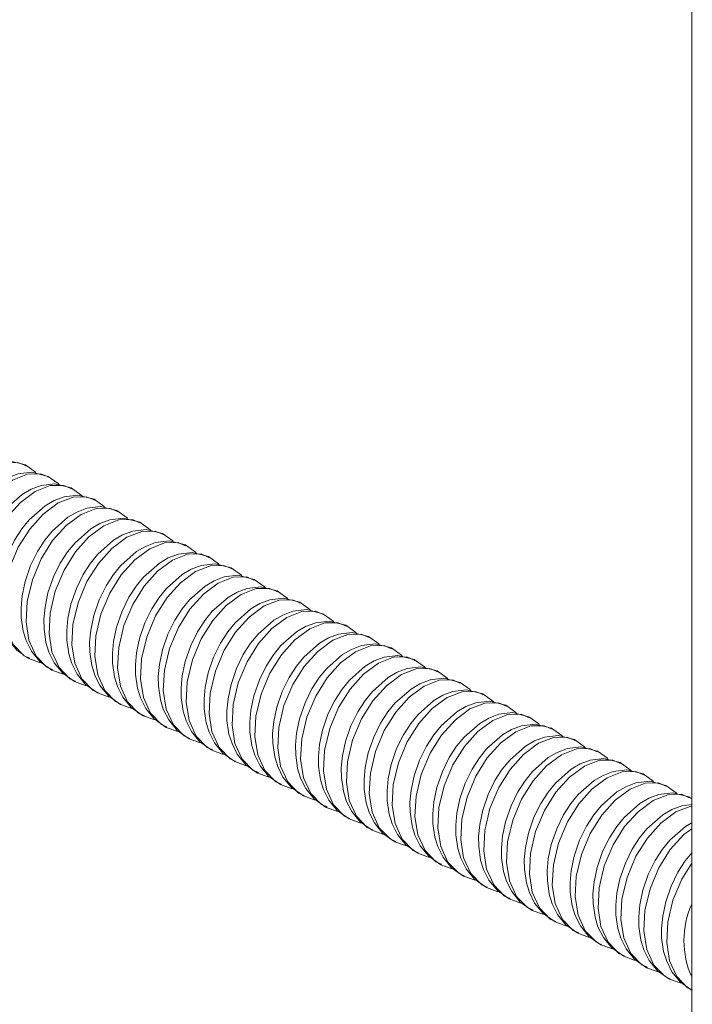
# Model space of a CAD drawing. Units: millimetres. Extents: x -13351 to 20534, y -8476 to 5115.
# Drawn here: x 19915 to 19993, y -5528 to -5413 of the extents above; entities that cross this region are included whole.
import ezdxf

# ---------------------------------------------------------------- set-up
doc = ezdxf.new("R2010")
doc.units = ezdxf.units.MM

msp = doc.modelspace()

# ---------------------------------------------------------------- linework, layer by layer
at = {"color": 7, "linetype": 'Continuous', "lineweight": 15}
for p, q in [((19992.87, -5038.86), (19992.87, -5904.94)), ((19915.69, -5465.17), (19915.54, -5465.1)), ((19918.34, -5466.49), (19918.19, -5466.42)), ((19920.99, -5467.82), (19920.84, -5467.75)), ((19923.65, -5469.14), (19923.49, -5469.08)), ((19915.73, -5487.28), (19916.05, -5487.5)), ((19915.95, -5487.37), (19916.14, -5487.46)), ((19992.87, -5503.75), (19992.54, -5503.51))]:
    msp.add_line(p, q, dxfattribs=at)
at = {"color": 7, "linetype": 'Continuous', "lineweight": 15, "flags": 128}
for points in [[(19915.64, -5465.06), (19913.75, -5464.59), (19912.17, -5464.78), (19911, -5465.22), (19909.96, -5465.83), (19908.14, -5467.44), (19907.28, -5468.49), (19906.43, -5469.8), (19905.64, -5471.41), (19905.01, -5473.24), (19904.66, -5474.91), (19904.53, -5476.3), (19904.54, -5477.42), (19904.77, -5479.01), (19905.11, -5480.12), (19905.73, -5481.35), (19906.71, -5482.55), (19907.35, -5483)], [(19916.91, -5466.04), (19916.81, -5465.9), (19915.64, -5465.06)], [(19918.3, -5466.39), (19916.4, -5465.91), (19914.82, -5466.1), (19913.65, -5466.54), (19912.61, -5467.15), (19910.79, -5468.77), (19909.93, -5469.82), (19909.08, -5471.12), (19908.29, -5472.74), (19907.66, -5474.57), (19907.31, -5476.23), (19907.18, -5477.62), (19907.19, -5478.74), (19907.42, -5480.33), (19907.77, -5481.44), (19908.38, -5482.67), (19909.36, -5483.88), (19910, -5484.33)], [(19920.95, -5467.71), (19919.05, -5467.24), (19917.47, -5467.43), (19916.3, -5467.87), (19915.26, -5468.48), (19913.44, -5470.09), (19912.58, -5471.14), (19911.74, -5472.45), (19910.94, -5474.06), (19910.31, -5475.9), (19909.96, -5477.56), (19909.83, -5478.95), (19909.84, -5480.07), (19910.07, -5481.66), (19910.42, -5482.77), (19911.03, -5484), (19912.01, -5485.2), (19912.65, -5485.66)], [(19919.56, -5467.37), (19919.46, -5467.23), (19918.3, -5466.39)], [(19923.6, -5469.04), (19921.71, -5468.57), (19920.12, -5468.76), (19918.96, -5469.2), (19917.92, -5469.81), (19916.09, -5471.42), (19915.24, -5472.47), (19914.39, -5473.77), (19913.59, -5475.39), (19912.96, -5477.22), (19912.61, -5478.88), (19912.48, -5480.28), (19912.5, -5481.4), (19912.73, -5482.98), (19913.07, -5484.09), (19913.68, -5485.32), (19914.66, -5486.53), (19915.31, -5486.98)], [(19922.21, -5468.69), (19922.11, -5468.55), (19920.95, -5467.71)], [(19924.86, -5470.02), (19924.77, -5469.88), (19923.6, -5469.04)], [(19926.25, -5470.36), (19924.36, -5469.89), (19922.77, -5470.08), (19921.61, -5470.52), (19920.57, -5471.13), (19918.75, -5472.74), (19917.89, -5473.79), (19917.04, -5475.1), (19916.24, -5476.72), (19915.61, -5478.55), (19915.26, -5480.21), (19915.14, -5481.6), (19915.15, -5482.72), (19915.38, -5484.31), (19915.72, -5485.42), (19916.34, -5486.65), (19917.31, -5487.85), (19918.7, -5488.83)], [(19926.3, -5470.47), (19926.14, -5470.4), (19925.39, -5470.08), (19923.83, -5470.11), (19922.1, -5470.79), (19920.36, -5472.08), (19918.8, -5473.82), (19917.47, -5475.93), (19916.45, -5478.37), (19915.85, -5480.9), (19915.72, -5483.25), (19916.06, -5485.38), (19916.89, -5487.2), (19918.14, -5488.5), (19918.6, -5488.7), (19918.79, -5488.78)], [(19927.52, -5471.34), (19927.42, -5471.21), (19926.25, -5470.36)], [(19928.9, -5471.69), (19927.01, -5471.22), (19925.42, -5471.41), (19924.26, -5471.85), (19923.22, -5472.46), (19921.4, -5474.07), (19920.54, -5475.12), (19919.69, -5476.43), (19918.89, -5478.04), (19918.26, -5479.87), (19917.92, -5481.54), (19917.79, -5482.93), (19917.8, -5484.05), (19918.03, -5485.64), (19918.37, -5486.75), (19918.99, -5487.98), (19919.97, -5489.18), (19921.35, -5490.15)], [(19928.95, -5471.79), (19928.79, -5471.73), (19928.04, -5471.4), (19926.48, -5471.44), (19924.75, -5472.12), (19923.01, -5473.41), (19921.45, -5475.14), (19920.12, -5477.25), (19919.1, -5479.69), (19918.5, -5482.22), (19918.38, -5484.58), (19918.71, -5486.71), (19919.54, -5488.53), (19920.8, -5489.83), (19921.25, -5490.03), (19921.44, -5490.11)], [(19930.17, -5472.67), (19930.07, -5472.53), (19928.9, -5471.69)], [(19931.55, -5473.02), (19929.66, -5472.54), (19928.08, -5472.73), (19926.91, -5473.17), (19925.87, -5473.78), (19924.05, -5475.39), (19923.19, -5476.44), (19922.34, -5477.75), (19921.55, -5479.37), (19920.92, -5481.2), (19920.57, -5482.86), (19920.44, -5484.25), (19920.45, -5485.37), (19920.68, -5486.96), (19921.02, -5488.07), (19921.64, -5489.3), (19922.62, -5490.51), (19924, -5491.48)], [(19931.6, -5473.12), (19931.45, -5473.05), (19930.69, -5472.73), (19929.13, -5472.76), (19927.4, -5473.44), (19925.66, -5474.73), (19924.1, -5476.47), (19922.77, -5478.58), (19921.75, -5481.02), (19921.15, -5483.55), (19921.03, -5485.91), (19921.36, -5488.03), (19922.19, -5489.85), (19923.45, -5491.15), (19923.9, -5491.35), (19924.09, -5491.44)], [(19932.82, -5474), (19932.72, -5473.86), (19931.55, -5473.02)], [(19934.21, -5474.34), (19932.31, -5473.87), (19930.73, -5474.06), (19929.56, -5474.5), (19928.52, -5475.11), (19926.7, -5476.72), (19925.84, -5477.77), (19924.99, -5479.08), (19924.2, -5480.69), (19923.57, -5482.52), (19923.22, -5484.19), (19923.09, -5485.58), (19923.1, -5486.7), (19923.33, -5488.29), (19923.68, -5489.4), (19924.29, -5490.63), (19925.27, -5491.83), (19926.65, -5492.81)], [(19934.25, -5474.45), (19934.1, -5474.38), (19933.35, -5474.06), (19931.78, -5474.09), (19930.05, -5474.77), (19928.31, -5476.06), (19926.75, -5477.79), (19925.43, -5479.9), (19924.4, -5482.34), (19923.81, -5484.87), (19923.68, -5487.23), (19924.02, -5489.36), (19924.84, -5491.18), (19926.1, -5492.48), (19926.55, -5492.68), (19926.75, -5492.76)], [(19936.86, -5475.67), (19934.96, -5475.19), (19933.38, -5475.39), (19932.21, -5475.83), (19931.17, -5476.44), (19929.35, -5478.05), (19928.49, -5479.1), (19927.65, -5480.4), (19926.85, -5482.02), (19926.22, -5483.85), (19925.87, -5485.51), (19925.74, -5486.9), (19925.75, -5488.02), (19925.98, -5489.61), (19926.33, -5490.72), (19926.94, -5491.95), (19927.92, -5493.16), (19929.3, -5494.13)], [(19936.9, -5475.77), (19936.75, -5475.7), (19936, -5475.38), (19934.44, -5475.42), (19932.7, -5476.1), (19930.97, -5477.38), (19929.41, -5479.12), (19928.08, -5481.23), (19927.05, -5483.67), (19926.46, -5486.2), (19926.33, -5488.56), (19926.67, -5490.69), (19927.49, -5492.5), (19928.75, -5493.8), (19929.21, -5494), (19929.4, -5494.09)], [(19935.47, -5475.32), (19935.37, -5475.18), (19934.21, -5474.34)], [(19939.51, -5476.99), (19937.62, -5476.52), (19936.03, -5476.71), (19934.87, -5477.15), (19933.83, -5477.76), (19932, -5479.37), (19931.15, -5480.42), (19930.3, -5481.73), (19929.5, -5483.35), (19928.87, -5485.18), (19928.52, -5486.84), (19928.39, -5488.23), (19928.41, -5489.35), (19928.64, -5490.94), (19928.98, -5492.05), (19929.59, -5493.28), (19930.57, -5494.48), (19931.96, -5495.46)], [(19938.12, -5476.65), (19938.02, -5476.51), (19936.86, -5475.67)], [(19939.56, -5477.1), (19939.4, -5477.03), (19938.65, -5476.71), (19937.09, -5476.74), (19935.35, -5477.42), (19933.62, -5478.71), (19932.06, -5480.44), (19930.73, -5482.56), (19929.7, -5485), (19929.11, -5487.52), (19928.98, -5489.88), (19929.32, -5492.01), (19930.15, -5493.83), (19931.4, -5495.13), (19931.86, -5495.33), (19932.05, -5495.41)], [(19940.77, -5477.97), (19940.68, -5477.84), (19939.51, -5476.99)], [(19942.16, -5478.32), (19940.27, -5477.85), (19938.68, -5478.04), (19937.52, -5478.48), (19936.48, -5479.09), (19934.66, -5480.7), (19933.8, -5481.75), (19932.95, -5483.06), (19932.15, -5484.67), (19931.52, -5486.5), (19931.17, -5488.17), (19931.05, -5489.56), (19931.06, -5490.68), (19931.29, -5492.26), (19931.63, -5493.37), (19932.25, -5494.6), (19933.22, -5495.81), (19934.61, -5496.78)], [(19942.21, -5478.42), (19942.05, -5478.36), (19941.3, -5478.03), (19939.74, -5478.07), (19938, -5478.75), (19936.27, -5480.04), (19934.71, -5481.77), (19933.38, -5483.88), (19932.36, -5486.32), (19931.76, -5488.85), (19931.63, -5491.21), (19931.97, -5493.34), (19932.8, -5495.16), (19934.05, -5496.46), (19934.51, -5496.66), (19934.7, -5496.74)], [(19943.43, -5479.3), (19943.33, -5479.16), (19942.16, -5478.32)], [(19944.81, -5479.64), (19942.92, -5479.17), (19941.33, -5479.36), (19940.17, -5479.8), (19939.13, -5480.41), (19937.31, -5482.02), (19936.45, -5483.07), (19935.6, -5484.38), (19934.8, -5486), (19934.17, -5487.83), (19933.83, -5489.49), (19933.7, -5490.88), (19933.71, -5492), (19933.94, -5493.59), (19934.28, -5494.7), (19934.9, -5495.93), (19935.88, -5497.13), (19937.26, -5498.11)], [(19944.86, -5479.75), (19944.7, -5479.68), (19943.95, -5479.36), (19942.39, -5479.39), (19940.66, -5480.07), (19938.92, -5481.36), (19937.36, -5483.1), (19936.03, -5485.21), (19935.01, -5487.65), (19934.41, -5490.18), (19934.29, -5492.54), (19934.62, -5494.66), (19935.45, -5496.48), (19936.71, -5497.78), (19937.16, -5497.98), (19937.35, -5498.07)], [(19946.08, -5480.62), (19945.98, -5480.49), (19944.81, -5479.64)], [(19947.46, -5480.97), (19945.57, -5480.5), (19943.98, -5480.69), (19942.82, -5481.13), (19941.78, -5481.74), (19939.96, -5483.35), (19939.1, -5484.4), (19938.25, -5485.71), (19937.46, -5487.32), (19936.83, -5489.15), (19936.48, -5490.82), (19936.35, -5492.21), (19936.36, -5493.33), (19936.59, -5494.92), (19936.93, -5496.03), (19937.55, -5497.26), (19938.53, -5498.46), (19939.91, -5499.43)], [(19947.51, -5481.08), (19947.36, -5481.01), (19946.6, -5480.68), (19945.04, -5480.72), (19943.31, -5481.4), (19941.57, -5482.69), (19940.01, -5484.42), (19938.68, -5486.53), (19937.66, -5488.97), (19937.06, -5491.5), (19936.94, -5493.86), (19937.27, -5495.99), (19938.1, -5497.81), (19939.36, -5499.11), (19939.81, -5499.31), (19940, -5499.39)], [(19948.73, -5481.95), (19948.63, -5481.81), (19947.46, -5480.97)], [(19950.12, -5482.3), (19948.22, -5481.82), (19946.64, -5482.01), (19945.47, -5482.45), (19944.43, -5483.06), (19942.61, -5484.68), (19941.75, -5485.73), (19940.9, -5487.03), (19940.11, -5488.65), (19939.48, -5490.48), (19939.13, -5492.14), (19939, -5493.53), (19939.01, -5494.65), (19939.24, -5496.24), (19939.59, -5497.35), (19940.2, -5498.58), (19941.18, -5499.79), (19942.56, -5500.76)], [(19950.16, -5482.4), (19950.01, -5482.33), (19949.26, -5482.01), (19947.69, -5482.05), (19945.96, -5482.73), (19944.22, -5484.01), (19942.66, -5485.75), (19941.33, -5487.86), (19940.31, -5490.3), (19939.72, -5492.83), (19939.59, -5495.19), (19939.93, -5497.32), (19940.75, -5499.13), (19942.01, -5500.43), (19942.46, -5500.63), (19942.66, -5500.72)], [(19951.38, -5483.28), (19951.28, -5483.14), (19950.12, -5482.3)], [(19952.77, -5483.62), (19950.87, -5483.15), (19949.29, -5483.34), (19948.12, -5483.78), (19947.08, -5484.39), (19945.26, -5486), (19944.4, -5487.05), (19943.56, -5488.36), (19942.76, -5489.97), (19942.13, -5491.81), (19941.78, -5493.47), (19941.65, -5494.86), (19941.66, -5495.98), (19941.89, -5497.57), (19942.24, -5498.68), (19942.85, -5499.91), (19943.83, -5501.11), (19945.21, -5502.09)], [(19952.81, -5483.73), (19952.66, -5483.66), (19951.91, -5483.34), (19950.35, -5483.37), (19948.61, -5484.05), (19946.88, -5485.34), (19945.32, -5487.07), (19943.99, -5489.18), (19942.96, -5491.62), (19942.37, -5494.15), (19942.24, -5496.51), (19942.58, -5498.64), (19943.4, -5500.46), (19944.66, -5501.76), (19945.12, -5501.96), (19945.31, -5502.04)], [(19955.42, -5484.95), (19953.52, -5484.48), (19951.94, -5484.67), (19950.78, -5485.11), (19949.74, -5485.72), (19947.91, -5487.33), (19947.06, -5488.38), (19946.21, -5489.68), (19945.41, -5491.3), (19944.78, -5493.13), (19944.43, -5494.79), (19944.3, -5496.19), (19944.32, -5497.31), (19944.55, -5498.89), (19944.89, -5500), (19945.5, -5501.23), (19946.48, -5502.44), (19947.87, -5503.41)], [(19954.03, -5484.6), (19953.93, -5484.46), (19952.77, -5483.62)], [(19955.47, -5485.05), (19955.31, -5484.99), (19954.56, -5484.66), (19953, -5484.7), (19951.26, -5485.38), (19949.53, -5486.66), (19947.97, -5488.4), (19946.64, -5490.51), (19945.61, -5492.95), (19945.02, -5495.48), (19944.89, -5497.84), (19945.23, -5499.97), (19946.06, -5501.79), (19947.31, -5503.08), (19947.77, -5503.28), (19947.96, -5503.37)], [(19956.68, -5485.93), (19956.59, -5485.79), (19955.42, -5484.95)], [(19958.07, -5486.27), (19956.18, -5485.8), (19954.59, -5485.99), (19953.43, -5486.43), (19952.39, -5487.04), (19950.57, -5488.65), (19949.71, -5489.7), (19948.86, -5491.01), (19948.06, -5492.63), (19947.43, -5494.46), (19947.08, -5496.12), (19946.96, -5497.51), (19946.97, -5498.63), (19947.2, -5500.22), (19947.54, -5501.33), (19948.16, -5502.56), (19949.13, -5503.76), (19950.52, -5504.74)], [(19958.12, -5486.38), (19957.96, -5486.31), (19957.21, -5485.99), (19955.65, -5486.02), (19953.91, -5486.7), (19952.18, -5487.99), (19950.62, -5489.73), (19949.29, -5491.84), (19948.27, -5494.28), (19947.67, -5496.81), (19947.54, -5499.16), (19947.88, -5501.29), (19948.71, -5503.11), (19949.96, -5504.41), (19950.42, -5504.61), (19950.61, -5504.69)], [(19959.34, -5487.25), (19959.24, -5487.12), (19958.07, -5486.27)], [(19916.05, -5487.5), (19917.28, -5487.94), (19917.48, -5487.97)], [(19960.72, -5487.6), (19958.83, -5487.13), (19957.24, -5487.32), (19956.08, -5487.76), (19955.04, -5488.37), (19953.22, -5489.98), (19952.36, -5491.03), (19951.51, -5492.34), (19950.71, -5493.95), (19950.08, -5495.78), (19949.74, -5497.45), (19949.61, -5498.84), (19949.62, -5499.96), (19949.85, -5501.55), (19950.19, -5502.66), (19950.81, -5503.89), (19951.79, -5505.09), (19953.17, -5506.06)], [(19960.77, -5487.7), (19960.61, -5487.64), (19959.86, -5487.31), (19958.3, -5487.35), (19956.57, -5488.03), (19954.83, -5489.32), (19953.27, -5491.05), (19951.94, -5493.16), (19950.92, -5495.6), (19950.32, -5498.13), (19950.2, -5500.49), (19950.53, -5502.62), (19951.36, -5504.44), (19952.62, -5505.74), (19953.07, -5505.94), (19953.26, -5506.02)], [(19961.99, -5488.58), (19961.89, -5488.44), (19960.72, -5487.6)], [(19918.7, -5488.83), (19919.93, -5489.27), (19920.13, -5489.29)], [(19963.37, -5488.93), (19961.48, -5488.45), (19959.89, -5488.64), (19958.73, -5489.08), (19957.69, -5489.69), (19955.87, -5491.3), (19955.01, -5492.35), (19954.16, -5493.66), (19953.37, -5495.28), (19952.74, -5497.11), (19952.39, -5498.77), (19952.26, -5500.16), (19952.27, -5501.28), (19952.5, -5502.87), (19952.84, -5503.98), (19953.46, -5505.21), (19954.44, -5506.42), (19955.82, -5507.39)], [(19963.42, -5489.03), (19963.27, -5488.96), (19962.51, -5488.64), (19960.95, -5488.67), (19959.22, -5489.35), (19957.48, -5490.64), (19955.92, -5492.38), (19954.59, -5494.49), (19953.57, -5496.93), (19952.97, -5499.46), (19952.85, -5501.82), (19953.18, -5503.94), (19954.01, -5505.76), (19955.27, -5507.06), (19955.72, -5507.26), (19955.91, -5507.35)], [(19964.64, -5489.91), (19964.54, -5489.77), (19963.37, -5488.93)], [(19921.35, -5490.15), (19922.58, -5490.6), (19922.78, -5490.62)], [(19966.03, -5490.25), (19964.13, -5489.78), (19962.55, -5489.97), (19961.38, -5490.41), (19960.34, -5491.02), (19958.52, -5492.63), (19957.66, -5493.68), (19956.81, -5494.99), (19956.02, -5496.6), (19955.39, -5498.43), (19955.04, -5500.1), (19954.91, -5501.49), (19954.92, -5502.61), (19955.15, -5504.2), (19955.5, -5505.31), (19956.11, -5506.54), (19957.09, -5507.74), (19958.47, -5508.72)], [(19966.07, -5490.36), (19965.92, -5490.29), (19965.17, -5489.97), (19963.6, -5490), (19961.87, -5490.68), (19960.13, -5491.97), (19958.57, -5493.7), (19957.24, -5495.81), (19956.22, -5498.25), (19955.63, -5500.78), (19955.5, -5503.14), (19955.84, -5505.27), (19956.66, -5507.09), (19957.92, -5508.39), (19958.37, -5508.59), (19958.57, -5508.67)], [(19967.29, -5491.23), (19967.19, -5491.09), (19966.03, -5490.25)], [(19968.68, -5491.58), (19966.78, -5491.1), (19965.2, -5491.3), (19964.03, -5491.74), (19962.99, -5492.34), (19961.17, -5493.96), (19960.31, -5495.01), (19959.46, -5496.31), (19958.67, -5497.93), (19958.04, -5499.76), (19957.69, -5501.42), (19957.56, -5502.81), (19957.57, -5503.93), (19957.8, -5505.52), (19958.15, -5506.63), (19958.76, -5507.86), (19959.74, -5509.07), (19961.12, -5510.04)], [(19968.72, -5491.68), (19968.57, -5491.61), (19967.82, -5491.29), (19966.26, -5491.33), (19964.52, -5492.01), (19962.79, -5493.29), (19961.23, -5495.03), (19959.9, -5497.14), (19958.87, -5499.58), (19958.28, -5502.11), (19958.15, -5504.47), (19958.49, -5506.6), (19959.31, -5508.41), (19960.57, -5509.71), (19961.03, -5509.91), (19961.22, -5510)], [(19924, -5491.48), (19925.24, -5491.92), (19925.43, -5491.95)], [(19971.33, -5492.9), (19969.43, -5492.43), (19967.85, -5492.62), (19966.69, -5493.06), (19965.65, -5493.67), (19963.82, -5495.28), (19962.97, -5496.33), (19962.12, -5497.64), (19961.32, -5499.25), (19960.69, -5501.09), (19960.34, -5502.75), (19960.21, -5504.14), (19960.23, -5505.26), (19960.46, -5506.85), (19960.8, -5507.96), (19961.41, -5509.19), (19962.39, -5510.39), (19963.78, -5511.37)], [(19969.94, -5492.56), (19969.84, -5492.42), (19968.68, -5491.58)], [(19926.65, -5492.81), (19927.89, -5493.25), (19928.08, -5493.27)], [(19971.38, -5493.01), (19971.22, -5492.94), (19970.47, -5492.62), (19968.91, -5492.65), (19967.17, -5493.33), (19965.44, -5494.62), (19963.88, -5496.35), (19962.55, -5498.47), (19961.52, -5500.91), (19960.93, -5503.43), (19960.8, -5505.79), (19961.14, -5507.92), (19961.97, -5509.74), (19963.22, -5511.04), (19963.68, -5511.24), (19963.87, -5511.32)], [(19972.59, -5493.88), (19972.5, -5493.75), (19971.33, -5492.9)], [(19929.3, -5494.13), (19930.54, -5494.57), (19930.74, -5494.6)], [(19973.98, -5494.23), (19972.09, -5493.76), (19970.5, -5493.95), (19969.34, -5494.39), (19968.3, -5495), (19966.48, -5496.61), (19965.62, -5497.66), (19964.77, -5498.97), (19963.97, -5500.58), (19963.34, -5502.41), (19962.99, -5504.08), (19962.87, -5505.47), (19962.88, -5506.59), (19963.11, -5508.17), (19963.45, -5509.28), (19964.07, -5510.51), (19965.04, -5511.72), (19966.43, -5512.69)], [(19974.03, -5494.33), (19973.87, -5494.27), (19973.12, -5493.94), (19971.56, -5493.98), (19969.82, -5494.66), (19968.09, -5495.95), (19966.53, -5497.68), (19965.2, -5499.79), (19964.18, -5502.23), (19963.58, -5504.76), (19963.45, -5507.12), (19963.79, -5509.25), (19964.62, -5511.07), (19965.87, -5512.37), (19966.33, -5512.57), (19966.52, -5512.65)], [(19975.25, -5495.21), (19975.15, -5495.07), (19973.98, -5494.23)], [(19931.96, -5495.46), (19933.19, -5495.9), (19933.39, -5495.92)], [(19976.63, -5495.55), (19974.74, -5495.08), (19973.15, -5495.27), (19971.99, -5495.71), (19970.95, -5496.32), (19969.13, -5497.93), (19968.27, -5498.98), (19967.42, -5500.29), (19966.62, -5501.91), (19965.99, -5503.74), (19965.65, -5505.4), (19965.52, -5506.79), (19965.53, -5507.91), (19965.76, -5509.5), (19966.1, -5510.61), (19966.72, -5511.84), (19967.7, -5513.04), (19969.08, -5514.02)], [(19976.68, -5495.66), (19976.52, -5495.59), (19975.77, -5495.27), (19974.21, -5495.3), (19972.48, -5495.98), (19970.74, -5497.27), (19969.18, -5499.01), (19967.85, -5501.12), (19966.83, -5503.56), (19966.23, -5506.09), (19966.11, -5508.45), (19966.44, -5510.57), (19967.27, -5512.39), (19968.53, -5513.69), (19968.98, -5513.89), (19969.17, -5513.98)], [(19977.9, -5496.53), (19977.8, -5496.4), (19976.63, -5495.55)], [(19934.61, -5496.78), (19935.84, -5497.22), (19936.04, -5497.25)], [(19979.28, -5496.88), (19977.39, -5496.41), (19975.8, -5496.6), (19974.64, -5497.04), (19973.6, -5497.65), (19971.78, -5499.26), (19970.92, -5500.31), (19970.07, -5501.62), (19969.28, -5503.23), (19968.65, -5505.06), (19968.3, -5506.73), (19968.17, -5508.12), (19968.18, -5509.24), (19968.41, -5510.83), (19968.75, -5511.94), (19969.37, -5513.17), (19970.35, -5514.37), (19971.73, -5515.34)], [(19979.33, -5496.99), (19979.18, -5496.92), (19978.42, -5496.59), (19976.86, -5496.63), (19975.13, -5497.31), (19973.39, -5498.6), (19971.83, -5500.33), (19970.5, -5502.44), (19969.48, -5504.88), (19968.88, -5507.41), (19968.76, -5509.77), (19969.09, -5511.9), (19969.92, -5513.72), (19971.18, -5515.02), (19971.63, -5515.22), (19971.82, -5515.3)], [(19980.55, -5497.86), (19980.45, -5497.72), (19979.28, -5496.88)], [(19937.26, -5498.11), (19938.49, -5498.55), (19938.69, -5498.58)], [(19981.94, -5498.21), (19980.04, -5497.73), (19978.46, -5497.92), (19977.29, -5498.36), (19976.25, -5498.97), (19974.43, -5500.59), (19973.57, -5501.64), (19972.72, -5502.94), (19971.93, -5504.56), (19971.3, -5506.39), (19970.95, -5508.05), (19970.82, -5509.44), (19970.83, -5510.56), (19971.06, -5512.15), (19971.41, -5513.26), (19972.02, -5514.49), (19973, -5515.7), (19974.38, -5516.67)], [(19981.98, -5498.31), (19981.83, -5498.24), (19981.08, -5497.92), (19979.51, -5497.96), (19977.78, -5498.64), (19976.04, -5499.92), (19974.48, -5501.66), (19973.15, -5503.77), (19972.13, -5506.21), (19971.54, -5508.74), (19971.41, -5511.1), (19971.75, -5513.23), (19972.57, -5515.04), (19973.83, -5516.34), (19974.28, -5516.54), (19974.48, -5516.63)], [(19983.2, -5499.19), (19983.1, -5499.05), (19981.94, -5498.21)], [(19984.59, -5499.53), (19982.69, -5499.06), (19981.11, -5499.25), (19979.94, -5499.69), (19978.9, -5500.3), (19977.08, -5501.91), (19976.22, -5502.96), (19975.37, -5504.27), (19974.58, -5505.88), (19973.95, -5507.72), (19973.6, -5509.38), (19973.47, -5510.77), (19973.48, -5511.89), (19973.71, -5513.48), (19974.06, -5514.59), (19974.67, -5515.82), (19975.65, -5517.02), (19977.03, -5518)], [(19984.63, -5499.64), (19984.48, -5499.57), (19983.73, -5499.25), (19982.17, -5499.28), (19980.43, -5499.96), (19978.7, -5501.25), (19977.14, -5502.98), (19975.81, -5505.09), (19974.78, -5507.53), (19974.19, -5510.06), (19974.06, -5512.42), (19974.4, -5514.55), (19975.22, -5516.37), (19976.48, -5517.67), (19976.94, -5517.87), (19977.13, -5517.95)], [(19939.91, -5499.43), (19941.15, -5499.88), (19941.34, -5499.9)], [(19987.24, -5500.86), (19985.34, -5500.39), (19983.76, -5500.58), (19982.6, -5501.02), (19981.56, -5501.63), (19979.73, -5503.24), (19978.88, -5504.29), (19978.03, -5505.59), (19977.23, -5507.21), (19976.6, -5509.04), (19976.25, -5510.7), (19976.12, -5512.1), (19976.14, -5513.22), (19976.37, -5514.8), (19976.71, -5515.91), (19977.32, -5517.14), (19978.3, -5518.35), (19979.69, -5519.32)], [(19985.85, -5500.51), (19985.75, -5500.37), (19984.59, -5499.53)], [(19942.56, -5500.76), (19943.8, -5501.2), (19943.99, -5501.23)], [(19987.29, -5500.96), (19987.13, -5500.9), (19986.38, -5500.57), (19984.82, -5500.61), (19983.08, -5501.29), (19981.35, -5502.57), (19979.79, -5504.31), (19978.46, -5506.42), (19977.43, -5508.86), (19976.84, -5511.39), (19976.71, -5513.75), (19977.05, -5515.88), (19977.88, -5517.7), (19979.13, -5518.99), (19979.59, -5519.19), (19979.78, -5519.28)], [(19988.5, -5501.84), (19988.41, -5501.7), (19987.24, -5500.86)], [(19945.21, -5502.09), (19946.45, -5502.53), (19946.65, -5502.55)], [(19989.89, -5502.18), (19988, -5501.71), (19986.41, -5501.9), (19985.25, -5502.34), (19984.21, -5502.95), (19982.39, -5504.56), (19981.53, -5505.61), (19980.68, -5506.92), (19979.88, -5508.54), (19979.25, -5510.37), (19978.9, -5512.03), (19978.78, -5513.42), (19978.79, -5514.54), (19979.02, -5516.13), (19979.36, -5517.24), (19979.98, -5518.47), (19980.95, -5519.67), (19982.34, -5520.65)], [(19989.94, -5502.29), (19989.78, -5502.22), (19989.03, -5501.9), (19987.47, -5501.93), (19985.73, -5502.61), (19984, -5503.9), (19982.44, -5505.64), (19981.11, -5507.75), (19980.09, -5510.19), (19979.49, -5512.72), (19979.36, -5515.07), (19979.7, -5517.2), (19980.53, -5519.02), (19981.78, -5520.32), (19982.24, -5520.52), (19982.43, -5520.6)], [(19991.16, -5503.16), (19991.06, -5503.03), (19989.89, -5502.18)], [(19947.87, -5503.41), (19949.1, -5503.85), (19949.3, -5503.88)], [(19992.54, -5503.51), (19990.65, -5503.04), (19989.06, -5503.23), (19987.9, -5503.67), (19986.86, -5504.28), (19985.04, -5505.89), (19984.18, -5506.94), (19983.33, -5508.25), (19982.53, -5509.86), (19981.9, -5511.69), (19981.56, -5513.36), (19981.43, -5514.75), (19981.44, -5515.87), (19981.67, -5517.46), (19982.01, -5518.57), (19982.63, -5519.8), (19983.61, -5521), (19984.99, -5521.97)], [(19992.59, -5503.61), (19992.43, -5503.55), (19991.68, -5503.22), (19990.12, -5503.26), (19988.39, -5503.94), (19986.65, -5505.23), (19985.09, -5506.96), (19983.76, -5509.07), (19982.74, -5511.51), (19982.14, -5514.04), (19982.02, -5516.4), (19982.35, -5518.53), (19983.18, -5520.35), (19984.44, -5521.65), (19984.89, -5521.85), (19985.08, -5521.93)], [(19950.52, -5504.74), (19951.75, -5505.18), (19951.95, -5505.2)], [(19992.87, -5504.41), (19991.71, -5504.55), (19990.55, -5504.99), (19989.51, -5505.6), (19987.69, -5507.21), (19986.83, -5508.26), (19985.98, -5509.57), (19985.19, -5511.19), (19984.56, -5513.02), (19984.21, -5514.68), (19984.08, -5516.07), (19984.09, -5517.19), (19984.32, -5518.78), (19984.66, -5519.89), (19985.28, -5521.12), (19986.26, -5522.33), (19987.64, -5523.3)], [(19992.87, -5504.58), (19992.77, -5504.58), (19991.04, -5505.26), (19989.3, -5506.55), (19987.74, -5508.29), (19986.41, -5510.4), (19985.39, -5512.84), (19984.79, -5515.37), (19984.67, -5517.73), (19985, -5519.85), (19985.83, -5521.67), (19987.09, -5522.97), (19987.54, -5523.17), (19987.73, -5523.26)], [(19953.17, -5506.06), (19954.4, -5506.51), (19954.6, -5506.53)], [(19955.82, -5507.39), (19957.06, -5507.83), (19957.25, -5507.86)], [(19992.87, -5506.51), (19992.16, -5506.93), (19990.34, -5508.54), (19989.48, -5509.59), (19988.63, -5510.9), (19987.84, -5512.51), (19987.21, -5514.34), (19986.86, -5516.01), (19986.73, -5517.4), (19986.74, -5518.52), (19986.97, -5520.11), (19987.32, -5521.22), (19987.93, -5522.45), (19988.91, -5523.65), (19990.29, -5524.63)], [(19992.87, -5507.2), (19991.95, -5507.88), (19990.39, -5509.61), (19989.06, -5511.72), (19988.04, -5514.16), (19987.45, -5516.69), (19987.32, -5519.05), (19987.66, -5521.18), (19988.48, -5523), (19989.74, -5524.3), (19990.19, -5524.5), (19990.39, -5524.58)], [(19958.47, -5508.72), (19959.71, -5509.16), (19959.9, -5509.18)], [(19961.12, -5510.04), (19962.36, -5510.48), (19962.56, -5510.51)], [(19992.87, -5510.01), (19992.13, -5510.92), (19991.28, -5512.22), (19990.49, -5513.84), (19989.86, -5515.67), (19989.51, -5517.33), (19989.38, -5518.72), (19989.39, -5519.84), (19989.62, -5521.43), (19989.97, -5522.54), (19990.58, -5523.77), (19991.56, -5524.98), (19992.94, -5525.95)], [(19963.78, -5511.37), (19965.01, -5511.81), (19965.21, -5511.83)], [(19992.87, -5511.21), (19991.72, -5513.05), (19990.69, -5515.49), (19990.1, -5518.02), (19989.97, -5520.38), (19990.31, -5522.51), (19991.13, -5524.32), (19992.39, -5525.62), (19992.85, -5525.82)], [(19966.43, -5512.69), (19967.66, -5513.13), (19967.86, -5513.16)], [(19969.08, -5514.02), (19970.31, -5514.46), (19970.51, -5514.49)], [(19971.73, -5515.34), (19972.97, -5515.79), (19973.16, -5515.81)], [(19974.38, -5516.67), (19975.62, -5517.11), (19975.81, -5517.14)], [(19977.03, -5518), (19978.27, -5518.44), (19978.47, -5518.46)], [(19979.69, -5519.32), (19980.92, -5519.76), (19981.12, -5519.79)], [(19982.34, -5520.65), (19983.57, -5521.09), (19983.77, -5521.11)], [(19984.99, -5521.97), (19986.22, -5522.42), (19986.42, -5522.44)], [(19987.64, -5523.3), (19988.88, -5523.74), (19989.07, -5523.77)], [(19990.29, -5524.63), (19991.53, -5525.07), (19991.72, -5525.09)]]:
    msp.add_lwpolyline(points, dxfattribs=at)
at = {"color": 8, "linetype": 'Continuous', "lineweight": 15, "flags": 128}
for points in [[(19915.54, -5465.1), (19914.78, -5464.77), (19913.22, -5464.81), (19911.49, -5465.49), (19909.75, -5466.78), (19908.19, -5468.51), (19906.86, -5470.62), (19905.84, -5473.06), (19905.24, -5475.59), (19905.12, -5477.95), (19905.45, -5480.08), (19906.28, -5481.9), (19907.54, -5483.2), (19907.99, -5483.4)], [(19918.19, -5466.42), (19917.44, -5466.1), (19915.88, -5466.14), (19914.14, -5466.82), (19912.41, -5468.1), (19910.84, -5469.84), (19909.52, -5471.95), (19908.49, -5474.39), (19907.9, -5476.92), (19907.77, -5479.28), (19908.11, -5481.41), (19908.93, -5483.22), (19910.19, -5484.52), (19910.64, -5484.72)], [(19920.84, -5467.75), (19920.09, -5467.43), (19918.53, -5467.46), (19916.79, -5468.14), (19915.06, -5469.43), (19913.5, -5471.16), (19912.17, -5473.27), (19911.14, -5475.71), (19910.55, -5478.24), (19910.42, -5480.6), (19910.76, -5482.73), (19911.58, -5484.55), (19912.84, -5485.85), (19913.3, -5486.05)], [(19923.49, -5469.08), (19922.74, -5468.75), (19921.18, -5468.79), (19919.44, -5469.47), (19917.71, -5470.75), (19916.15, -5472.49), (19914.82, -5474.6), (19913.79, -5477.04), (19913.2, -5479.57), (19913.07, -5481.93), (19913.41, -5484.06), (19914.24, -5485.88), (19915.49, -5487.17), (19915.95, -5487.37)]]:
    msp.add_lwpolyline(points, dxfattribs=at)
at = {"color": 7, "linetype": 'Continuous', "lineweight": 15}
msp.add_arc((20002.23, -5520.16), 10.26, 155.7491, 204.2509, dxfattribs=at)

doc.saveas('drawing.dxf')
